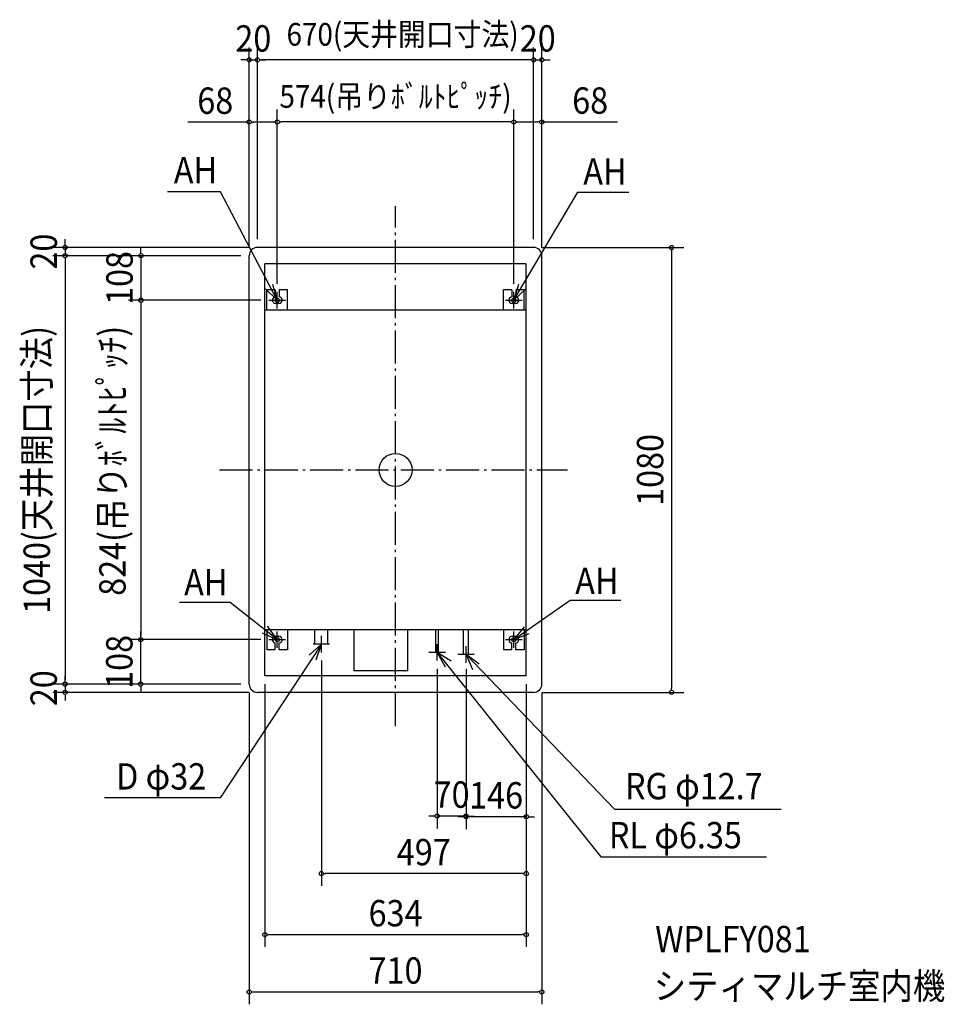
# Model space of a CAD drawing. Extents: x -912 to 1331, y -1297 to 1093.
import ezdxf
from ezdxf.enums import TextEntityAlignment as Align

# ---------------------------------------------------------------- set-up
doc = ezdxf.new("R2010")
doc.units = 0
doc.header["$LTSCALE"] = 20
doc.header["$PDMODE"] = 3
doc.header["$PDSIZE"] = -2
doc.linetypes.add('DASHDOT', pattern=[5.5, 4, -0.6, 0.3, -0.6])
for name, color, linetype in [('ARRANGE', 1, 'CONTINUOUS'), ('BASIS', 6, 'DASHDOT'), ('DETAIL', 5, 'CONTINUOUS'), ('ETC', 61, 'CONTINUOUS'), ('FIX', 11, 'CONTINUOUS'), ('NOTE', 4, 'CONTINUOUS'), ('OUTLINE', 3, 'CONTINUOUS'), ('SIZE', 30, 'CONTINUOUS')]:
    doc.layers.add(name, color=color, linetype=linetype)
doc.styles.get("Standard").update_dxf_attribs({"font": 'SIMPLEX', "width": 0.9, "bigfont": 'BIGFONT'})

msp = doc.modelspace()

# ---------------------------------------------------------------- linework, layer by layer
at = {"layer": 'ARRANGE', "color": 1, "linetype": 'CONTINUOUS'}
msp.add_circle((0, 0), 40, dxfattribs=at)
msp.add_point((0, 0), dxfattribs=at)
at = {"layer": 'BASIS', "color": 6, "linetype": 'DASHDOT'}
for p, q in [((0, -621.7), (0, 640)), ((-427.2, 0), (417, 0))]:
    msp.add_line(p, q, dxfattribs=at)
at = {"layer": 'DETAIL', "color": 5, "linetype": 'CONTINUOUS'}
for p, q in [((335, 540), (-335, 540)), ((-355, -520), (-355, 520)), ((355, -520), (355, 520)), ((-317, -500), (-317, 500)), ((317, 500), (-317, 500)), ((317, -500), (317, 500)), ((-292, 437), (-312, 437)), ((-312, 388), (-312, 437)), ((-292, 437), (-292, 419.9)), ((-262, 437), (-282, 437)), ((-282, 437), (-282, 419.9)), ((-262, 388), (-262, 437)), ((282, 437), (262, 437)), ((262, 388), (262, 437)), ((282, 437), (282, 419.9)), ((292, 437), (292, 419.9)), ((312, 437), (292, 437)), ((312, 388), (312, 437)), ((317, 388), (-317, 388)), ((-282.9, 404), (-291, 404)), ((291.1, 404), (283, 404)), ((317, -388), (-317, -388)), ((-312, -388), (-312, -437)), ((-291.1, -404), (-283, -404)), ((-262, -388), (-262, -437)), ((-196, -423), (-196, -388)), ((-164, -423), (-164, -388)), ((-100, -488), (-100, -388)), ((30, -488), (30, -388)), ((97.8, -443), (97.8, -388)), ((104.2, -443), (104.2, -388)), ((164.6, -448), (164.6, -388)), ((177.4, -448), (177.4, -388)), ((262, -388), (262, -437)), ((282.9, -404), (291, -404)), ((312, -388), (312, -437)), ((-292, -437), (-292, -419.9)), ((-282, -437), (-282, -419.9)), ((-164, -423), (-196, -423)), ((282, -437), (282, -419.9)), ((292, -437), (292, -419.9)), ((-292, -437), (-312, -437)), ((-262, -437), (-282, -437)), ((104.2, -443), (97.8, -443)), ((177.4, -448), (164.6, -448)), ((174.2, -448), (167.8, -448)), ((282, -437), (262, -437)), ((312, -437), (292, -437)), ((317, -500), (-317, -500)), ((30, -488), (-100, -488)), ((335, -540), (-335, -540))]:
    msp.add_line(p, q, dxfattribs=at)
for centre, radius, start, end in [((-335, 520), 20, 90, 180), ((335, 520), 20, 0, 90), ((-291, 412), 8, 97.1808, 270.4909), ((-283, 412), 8, 270.5892, 82.8192), ((283, 412), 8, 97.1808, 270.4909), ((291, 412), 8, 270.5892, 82.8192), ((-291, -412), 8, 90.5892, 262.8192), ((-283, -412), 8, 277.1808, 90.4909), ((283, -412), 8, 90.5892, 262.8192), ((291, -412), 8, 277.1808, 90.4909), ((-335, -520), 20, 180, 270), ((335, -520), 20, 270, 0)]:
    msp.add_arc(centre, radius, start, end, dxfattribs=at)
at = {"layer": 'FIX', "color": 11, "linetype": 'CONTINUOUS'}
for centre in [(-287, 412), (287, 412), (-287, -412), (287, -412)]:
    msp.add_circle(centre, 5, dxfattribs=at)
at = {"layer": 'NOTE', "color": 4, "linetype": 'CONTINUOUS'}
for p, q in [((-424.5, 675.5), (-553.3, 675.5)), ((-287, 412), (-424.5, 675.5)), ((287, 412), (442.2, 674)), ((442.2, 674), (566.3, 674)), ((-287, 392), (-287, 432)), ((287, 392), (287, 432)), ((-307, 412), (-267, 412)), ((267, 412), (307, 412)), ((-400.8, -322), (-523.7, -322)), ((-287, -412), (-400.8, -322)), ((287, -412), (423.6, -316.4)), ((423.6, -316.4), (546.3, -316.4)), ((-287, -432), (-287, -392)), ((-180, -443), (-180, -403)), ((287, -432), (287, -392)), ((-180, -423), (-425.4, -796.4)), ((-307, -412), (-267, -412)), ((-160, -423), (-200, -423)), ((101, -463), (101, -423)), ((171, -468), (171, -428)), ((267, -412), (307, -412)), ((121, -443), (81, -443)), ((101, -443), (497.7, -939.1)), ((191, -448), (151, -448)), ((171, -448), (530.9, -823.5)), ((-425.4, -796.4), (-706.1, -796.4)), ((530.9, -823.5), (935.8, -823.5)), ((497.7, -939.1), (899.7, -939.1))]:
    msp.add_line(p, q, dxfattribs=at)
for points in [[(-315.6, 439.9), (-287, 412), (-297.8, 450.5)], [(297.9, 450.5), (287, 412), (315.7, 439.9)], [(-323.6, -395.8), (-287, -412), (-310.6, -379.7)], [(312, -380.8), (287, -412), (324.3, -397.5)], [(-192.3, -461), (-180, -423), (-209.7, -449.8)], [(135, -464), (101, -443), (120, -478.2)], [(203.2, -471.7), (171, -448), (187, -484.7)]]:
    msp.add_lwpolyline(points, dxfattribs=at)
at = {"layer": 'OUTLINE', "color": 3, "linetype": 'CONTINUOUS'}
for p, q in [((335, 540), (-335, 540)), ((-355, -520), (-355, 520)), ((355, -520), (355, 520)), ((335, -540), (-335, -540))]:
    msp.add_line(p, q, dxfattribs=at)
for centre, start, end in [((-335, 520), 90, 180), ((335, 520), 0, 90), ((-335, -520), 180, 270), ((335, -520), 270, 0)]:
    msp.add_arc(centre, 20, start, end, dxfattribs=at)
at = {"layer": 'SIZE', "color": 30, "linetype": 'CONTINUOUS'}
for p, q in [((-355, 540), (-355, 1025.6)), ((-335, 560), (-335, 1025.6)), ((-335, 560), (-335, 1025.6)), ((335, 560), (335, 1025.6)), ((335, 560), (335, 1025.6)), ((355, 540), (355, 1025.6)), ((-365, 995.6), (-375, 995.6)), ((-360, 995.6), (-365, 995.6)), ((-355, 995.6), (-335, 995.6)), ((-330, 995.6), (-325, 995.6)), ((-330, 995.6), (-325, 995.6)), ((325, 995.6), (-325, 995.6)), ((-325, 995.6), (-315, 995.6)), ((325, 995.6), (315, 995.6)), ((330, 995.6), (325, 995.6)), ((330, 995.6), (325, 995.6)), ((335, 995.6), (355, 995.6)), ((360, 995.6), (365, 995.6)), ((365, 995.6), (375, 995.6)), ((-355, 540), (-355, 874.4)), ((-287, 452), (-287, 874.7)), ((-287, 452), (-287, 874.4)), ((287, 452), (287, 874.7)), ((287, 452), (287, 874.7)), ((355, 540), (355, 874.7)), ((-355, 844.4), (-503.9, 844.4)), ((-350, 844.4), (-345, 844.4)), ((-297, 844.4), (-345, 844.4)), ((-292, 844.4), (-297, 844.4)), ((-282, 844.7), (-277, 844.7)), ((277, 844.7), (-277, 844.7)), ((282, 844.7), (277, 844.7)), ((292, 844.7), (297, 844.7)), ((297, 844.7), (345, 844.7)), ((350, 844.7), (345, 844.7)), ((355, 844.7), (538.8, 844.7)), ((-801.6, 550), (-801.6, 560)), ((-801.6, 545), (-801.6, 550)), ((-355, 540), (-831.6, 540)), ((-801.6, 540), (-801.6, 520)), ((-617.6, 530), (-617.6, 540)), ((-617.6, 525), (-617.6, 530)), ((355, 540), (699.6, 540)), ((669.6, 535), (669.6, 530)), ((669.6, 530), (669.6, -530)), ((-375, 520), (-831.6, 520)), ((-375, 520), (-831.6, 520)), ((-801.6, 515), (-801.6, 510)), ((-801.6, 515), (-801.6, 510)), ((-801.6, 510), (-801.6, 500)), ((-801.6, 510), (-801.6, -510)), ((-375, 520), (-647.6, 520)), ((-617.6, 520), (-617.6, 412)), ((-327, 412), (-648, 412)), ((-327, 412), (-647.6, 412)), ((-618, 407), (-618, 402)), ((-617.6, 407), (-617.6, 402)), ((-618, 402), (-618, -402)), ((-617.6, 402), (-617.6, 392)), ((-618.1, -402), (-618.1, -392)), ((-618.1, -407), (-618.1, -402)), ((-618, -407), (-618, -402)), ((-327, -412), (-648.1, -412)), ((-327, -412), (-648, -412)), ((-618.1, -520), (-618.1, -412)), ((-180, -463), (-180, -1009.9)), ((-801.6, -510), (-801.6, -500)), ((101, -483), (101, -870.2)), ((171, -483), (171, -872)), ((171, -488), (171, -870.2)), ((-375, -520), (-831.6, -520)), ((-375, -520), (-831.6, -520)), ((-801.6, -515), (-801.6, -510)), ((-801.6, -515), (-801.6, -510)), ((-801.6, -520), (-801.6, -540)), ((-375, -520), (-648.1, -520)), ((-618.1, -525), (-618.1, -530)), ((-317, -520), (-317, -1158.1)), ((317, -520), (317, -1158.1)), ((317, -520), (317, -1009.9)), ((317, -520), (317, -872)), ((-355, -540), (-831.6, -540)), ((-801.6, -545), (-801.6, -550)), ((-618.1, -530), (-618.1, -540)), ((-355, -540), (-355, -1297.3)), ((355, -540), (699.6, -540)), ((355, -540), (355, -1297.3)), ((669.6, -535), (669.6, -530)), ((-801.6, -550), (-801.6, -560)), ((91, -840.2), (81, -840.2)), ((96, -840.2), (91, -840.2)), ((171, -840.2), (101, -840.2)), ((161, -842), (151, -842)), ((166, -842), (161, -842)), ((317, -842), (171, -842)), ((176, -840.2), (181, -840.2)), ((181, -840.2), (191, -840.2)), ((322, -842), (327, -842)), ((327, -842), (337, -842)), ((-175, -979.9), (-170, -979.9)), ((307, -979.9), (-170, -979.9)), ((312, -979.9), (307, -979.9)), ((-312, -1128.1), (-307, -1128.1)), ((-307, -1128.1), (307, -1128.1)), ((312, -1128.1), (307, -1128.1)), ((-350, -1267.3), (-345, -1267.3)), ((-345, -1267.3), (345, -1267.3)), ((350, -1267.3), (345, -1267.3))]:
    msp.add_line(p, q, dxfattribs=at)
for centre in [(-355, 995.6), (-335, 995.6), (-335, 995.6), (335, 995.6), (335, 995.6), (355, 995.6), (-355, 844.4), (-287, 844.7), (-287, 844.4), (287, 844.7), (287, 844.7), (355, 844.7), (-801.6, 540), (669.6, 540), (-801.6, 520), (-801.6, 520), (-617.6, 520), (-618, 412), (-617.6, 412), (-618.1, -412), (-618, -412), (-801.6, -520), (-801.6, -520), (-618.1, -520), (-801.6, -540), (669.6, -540), (101, -840.2), (171, -840.2), (171, -842), (317, -842), (-180, -979.9), (317, -979.9), (-317, -1128.1), (317, -1128.1), (-355, -1267.3), (355, -1267.3)]:
    msp.add_circle(centre, 5, dxfattribs=at)

# ---------------------------------------------------------------- texts
at = {"layer": 'ETC', "color": 61, "linetype": 'CONTINUOUS', "width": 0.9}
for s, p in [('WPLFY081', (629.7, -1170.9)), ('シティマルチ室内機', (626.4, -1285))]:
    msp.add_text(s, height=64, dxfattribs=at).set_placement(p)
at = {"layer": 'NOTE', "color": 4, "linetype": 'CONTINUOUS', "width": 0.9}
for s, p in [('AH', (-537.9, 695.4)), ('AH', (455.5, 692.6)), ('AH', (435.9, -301.6)), ('AH', (-512.8, -304.4)), ('D φ32', (-677.9, -776)), ('RG φ12.7', (556.6, -799.7)), ('RL φ6.35', (517.6, -918.7))]:
    msp.add_text(s, height=64, dxfattribs=at).set_placement(p)
at = {"layer": 'SIZE', "color": 30, "linetype": 'CONTINUOUS', "width": 0.9}
for s, height, p in [('20', 64, (-345, 1015.6)), ('670(天井開口寸法)', 55, (17.2, 1030)), ('20', 64, (345, 1015.6)), ('574(吊りﾎﾞﾙﾄﾋﾟｯﾁ)', 55, (0, 879.1)), ('68', 64, (-437.3, 864.4)), ('68', 64, (472.2, 864.7)), ('70', 64, (136, -820.2)), ('146', 64, (244, -822)), ('497', 64, (68.5, -959.9)), ('634', 64, (0, -1108.1)), ('710', 64, (0, -1247.3))]:
    msp.add_text(s, height=height, dxfattribs=at).set_placement(p, align=Align.CENTER)
for s, p in [('20', (-821.6, 530)), ('108', (-637.6, 466)), ('1040(天井開口寸法)', (-838.4, 0)), ('824(吊りﾎﾞﾙﾄﾋﾟｯﾁ)', (-654.8, 22.2)), ('1080', (649.6, 0)), ('108', (-638.1, -466)), ('20', (-821.6, -530))]:
    msp.add_text(s, height=64, rotation=90, dxfattribs=at).set_placement(p, align=Align.CENTER)

doc.saveas('drawing.dxf')
